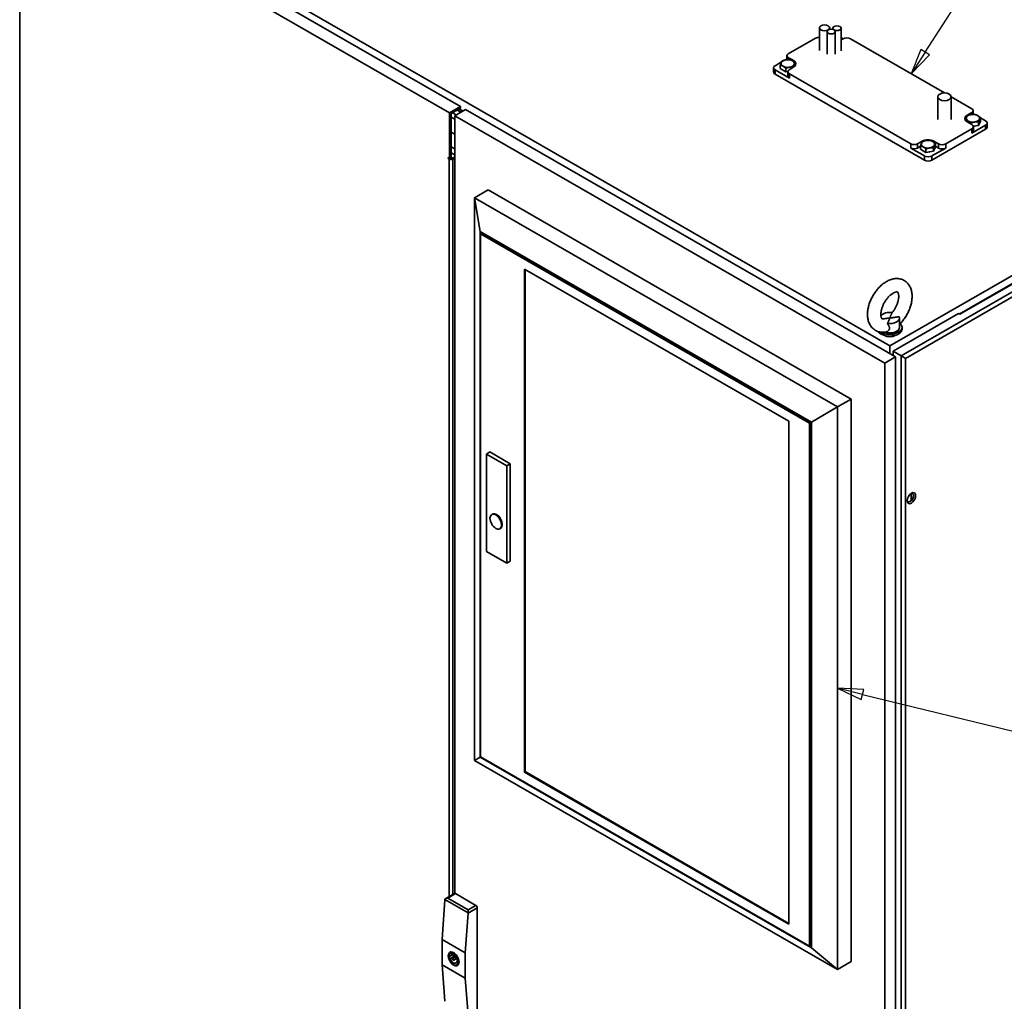
# Paper-space layout 'Sheet_1' of a CAD drawing. Units: millimetres. Extents: x 12 to 829, y 13 to 581.
# Drawn here: x 644 to 740, y 399 to 494 of the extents above; entities that cross this region are included whole.
import ezdxf

# ---------------------------------------------------------------- set-up
doc = ezdxf.new("R2010")
doc.units = ezdxf.units.MM
for name, color, linetype, lineweight in [('Symbols(OMA)', 7, 'Continuous', 25), ('Visible Edges(OMA)', 7, 'Continuous', 35), ('Visible Tangent Edges(OMA)', 7, 'Continuous', 35)]:
    doc.layers.add(name, color=color, linetype=linetype, lineweight=lineweight)
doc.styles.add('Current-BSI', font='ARIAL.TTF')

# ---------------------------------------------------------------- blocks, each defined once
blk = doc.blocks.new('Balloon3')
at = {"layer": 'Symbols(OMA)', "color": 7, "linetype": 'Continuous', "lineweight": 25}
for p, q in [((726.266, 428.644), (723.837, 429.238)), ((726.385, 429.13), (723.837, 429.238)), ((723.837, 429.238), (726.147, 428.158)), ((726.147, 428.158), (726.385, 429.13)), ((726.266, 428.644), (797.204, 411.278))]:
    blk.add_line(p, q, dxfattribs=at)
at = {"layer": 'Symbols(OMA)', "color": 7, "linetype": 'Continuous', "lineweight": 25, "flags": 128}
blk.add_lwpolyline([(726.385, 429.13), (723.837, 429.238), (726.147, 428.158), (726.385, 429.13)], dxfattribs=at)
at = {"layer": 'Symbols(OMA)'}
blk.add_circle((802.285, 410.034), 5.25, dxfattribs=at)
at = {"layer": 'Symbols(OMA)', "color": 7}
blk.add_solid([(726.385, 429.13), (723.837, 429.238), (726.147, 428.158), (726.385, 429.13)], dxfattribs=at)
at = {"layer": 'Symbols(OMA)', "insert": (802.285, 410.063), "char_height": 3.5, "attachment_point": 5, "style": 'Current-BSI'}
blk.add_mtext('3', dxfattribs=at)
blk = doc.blocks.new('Balloon5')
at = {"layer": 'Symbols(OMA)', "color": 7, "linetype": 'Continuous', "lineweight": 25}
for p, q in [((732.36, 491.171), (751.645, 521.084)), ((731.94, 491.442), (731.005, 489.07)), ((732.36, 491.171), (731.005, 489.07)), ((731.005, 489.07), (732.78, 490.9)), ((732.78, 490.9), (731.94, 491.442))]:
    blk.add_line(p, q, dxfattribs=at)
at = {"layer": 'Symbols(OMA)', "color": 7, "linetype": 'Continuous', "lineweight": 25, "flags": 128}
blk.add_lwpolyline([(731.94, 491.442), (731.005, 489.07), (732.78, 490.9), (731.94, 491.442)], dxfattribs=at)
at = {"layer": 'Symbols(OMA)'}
for centre in [(754.481, 525.483), (764.981, 525.483), (775.481, 525.483), (785.981, 525.483)]:
    blk.add_circle(centre, 5.25, dxfattribs=at)
at = {"layer": 'Symbols(OMA)', "color": 7}
blk.add_solid([(731.94, 491.442), (731.005, 489.07), (732.78, 490.9), (731.94, 491.442)], dxfattribs=at)
at = {"layer": 'Symbols(OMA)', "char_height": 3.5, "attachment_point": 5, "style": 'Current-BSI'}
for s, insert in [('5', (754.481, 525.512)), ('7', (764.981, 525.483)), ('8', (775.481, 525.512)), ('9', (785.981, 525.512))]:
    blk.add_mtext(s, dxfattribs=dict(at, insert=insert))

psp = doc.layouts.new('Sheet_1')

# ---------------------------------------------------------------- linework, layer by layer
at = {"layer": 'Visible Edges(OMA)'}
for p, q in [((728.927, 462.574), (646.372, 510.114)), ((644.214, 509.381), (686.074, 485.275)), ((644.214, 347.711), (644.214, 509.381)), ((687.135, 485.886), (645.274, 509.992)), ((783.197, 493.827), (728.927, 462.574)), ((722.081, 493.543), (722.081, 491.336)), ((722.817, 493.177), (722.817, 490.969)), ((723.081, 493.543), (723.081, 493.393)), ((723.383, 493.502), (723.383, 493.386)), ((723.617, 493.177), (723.617, 490.969)), ((724.183, 493.502), (724.183, 491.295)), ((719.046, 491.011), (721.698, 492.538)), ((724.382, 492.475), (724.183, 492.59)), ((724.183, 492.369), (724.396, 492.483)), ((725.093, 492.474), (734.255, 487.199)), ((718.914, 490.44), (718.914, 490.826)), ((718.396, 490.227), (717.755, 489.858)), ((718.267, 489.571), (718.267, 489.908)), ((718.914, 490.526), (718.704, 490.405)), ((719.536, 490.381), (719.059, 490.635)), ((719.717, 489.848), (719.717, 490.132)), ((717.608, 489.654), (717.608, 489.246)), ((717.755, 489.451), (719.15, 488.647)), ((717.755, 489.042), (732.321, 480.654)), ((718.798, 489.266), (718.267, 489.571)), ((718.798, 489.266), (718.798, 489.602)), ((719.008, 489.298), (718.798, 489.266)), ((719.004, 488.851), (719.004, 489.259)), ((719.137, 489.455), (719.579, 489.73)), ((730.977, 482.245), (719.15, 489.056)), ((719.523, 489.695), (719.523, 489.714)), ((776.852, 489.374), (735.699, 465.676)), ((733.598, 486.824), (733.598, 484.617)), ((734.898, 486.828), (736.917, 485.666)), ((734.898, 486.824), (734.898, 484.617)), ((686.074, 485.275), (687.135, 485.886)), ((686.074, 485.275), (686.074, 480.827)), ((686.216, 485.193), (687.135, 485.722)), ((686.216, 480.909), (686.216, 485.193)), ((686.573, 484.988), (687.634, 485.598)), ((687.01, 485.65), (687.366, 485.445)), ((687.135, 485.722), (687.135, 485.886)), ((729.494, 461.493), (687.634, 485.598)), ((736.917, 485.299), (736.458, 485.034)), ((737.049, 485.11), (737.049, 485.482)), ((737.178, 485.106), (737.049, 485.181)), ((686.216, 484.852), (686.573, 484.646)), ((686.573, 484.988), (728.434, 460.882)), ((686.573, 409.261), (686.573, 484.988)), ((736.298, 484.514), (736.298, 484.574)), ((736.458, 484.383), (736.917, 484.118)), ((736.829, 484.169), (736.829, 484.268)), ((737.748, 484.461), (737.554, 484.043)), ((737.554, 484.043), (737.554, 484.38)), ((737.748, 484.461), (737.748, 484.798)), ((738.261, 484.483), (737.748, 484.778)), ((738.407, 484.279), (738.407, 483.871)), ((686.216, 483.394), (686.573, 483.188)), ((733.028, 480.654), (738.261, 483.667)), ((736.917, 483.711), (734.372, 482.245)), ((736.917, 483.302), (738.261, 484.076)), ((737.554, 484.043), (737.055, 483.966)), ((737.064, 483.506), (737.064, 483.915)), ((732.073, 482.51), (731.614, 482.245)), ((733.664, 482.245), (733.205, 482.51)), ((733.364, 481.936), (733.364, 482.273)), ((686.216, 481.963), (686.573, 481.757)), ((686.216, 481.381), (686.573, 481.176)), ((730.977, 481.836), (732.321, 481.063)), ((731.914, 482.009), (731.614, 481.836)), ((731.914, 481.712), (731.914, 482.049)), ((732.445, 481.407), (731.914, 481.712)), ((732.445, 481.407), (732.445, 481.744)), ((733.17, 481.519), (732.445, 481.407)), ((733.028, 481.063), (734.372, 481.836)), ((733.364, 481.936), (733.17, 481.519)), ((733.17, 481.519), (733.17, 481.855)), ((733.664, 481.836), (733.364, 482.009)), ((685.947, 480.819), (685.947, 480.901)), ((685.947, 480.901), (686.074, 480.827)), ((685.947, 480.819), (686.018, 480.86)), ((686.018, 480.778), (685.947, 480.819)), ((686.074, 480.827), (686.216, 480.909)), ((686.145, 480.868), (686.159, 480.86)), ((686.283, 480.852), (686.573, 480.958)), ((686.573, 480.822), (686.391, 480.755)), ((689.826, 477.76), (688.482, 476.986)), ((689.826, 477.76), (725.181, 457.4)), ((723.837, 456.626), (688.482, 476.986)), ((688.482, 476.986), (689.048, 473.721)), ((688.482, 476.986), (688.482, 422.21)), ((689.048, 473.721), (721.292, 455.153)), ((689.048, 422.543), (689.048, 473.721)), ((689.154, 473.538), (689.083, 473.497)), ((689.083, 422.564), (689.083, 473.497)), ((689.083, 473.497), (721.115, 455.051)), ((689.154, 473.538), (721.186, 455.092)), ((689.154, 473.538), (721.186, 455.092)), ((689.154, 473.538), (721.186, 455.092)), ((693.361, 421.081), (693.361, 470.052)), ((693.361, 470.052), (719.1, 455.231)), ((693.432, 470.012), (693.432, 421.122)), ((729.263, 462.053), (735.627, 465.718)), ((729.877, 465.288), (729.877, 464.388)), ((735.75, 465.647), (735.627, 465.718)), ((730.127, 464.388), (730.127, 464.217)), ((728.927, 461.819), (728.927, 462.574)), ((728.434, 460.882), (729.494, 461.493)), ((729.194, 461.665), (729.263, 461.705)), ((730.041, 461.605), (729.263, 462.053)), ((729.263, 461.626), (729.263, 462.053)), ((729.494, 299.823), (729.494, 461.493)), ((728.434, 460.882), (728.434, 299.212)), ((725.181, 457.4), (723.837, 456.626)), ((725.181, 457.4), (725.181, 402.624)), ((723.837, 456.626), (721.292, 455.153)), ((723.837, 401.851), (723.837, 456.626)), ((719.1, 455.231), (719.1, 406.259)), ((721.186, 455.092), (721.115, 455.051)), ((721.115, 455.051), (721.115, 404.118)), ((721.186, 455.092), (721.186, 404.159)), ((721.186, 455.092), (721.186, 404.159)), ((721.186, 455.092), (721.186, 404.159)), ((721.292, 455.153), (721.292, 403.975)), ((690.002, 452.243), (689.649, 452.039)), ((689.649, 442.556), (689.649, 452.039)), ((689.649, 452.039), (691.629, 450.899)), ((690.002, 452.243), (691.982, 451.103)), ((691.982, 451.103), (691.629, 450.899)), ((691.629, 450.899), (691.629, 441.416)), ((691.982, 451.103), (691.982, 441.619)), ((731.013, 447.521), (731.013, 448.206)), ((690.24, 446.194), (690.169, 446.154)), ((691.038, 444.808), (690.967, 444.767)), ((691.629, 441.416), (689.649, 442.556)), ((691.982, 441.619), (691.629, 441.416)), ((688.482, 422.21), (689.048, 422.543)), ((688.482, 422.21), (723.837, 401.851)), ((721.292, 403.975), (689.048, 422.543)), ((721.115, 404.118), (689.083, 422.564)), ((693.432, 421.122), (693.361, 421.081)), ((719.1, 406.259), (693.361, 421.081)), ((693.432, 421.122), (719.1, 406.341)), ((685.617, 408.65), (685.335, 404.768)), ((686.544, 409.252), (685.701, 408.766)), ((688.624, 408.102), (686.644, 409.242)), ((687.88, 407.674), (687.88, 407.362)), ((688.765, 407.857), (688.765, 397.965)), ((687.598, 403.465), (687.88, 407.347)), ((687.598, 403.465), (685.335, 404.768)), ((685.335, 404.768), (685.335, 402.316)), ((721.186, 404.159), (721.115, 404.118)), ((721.292, 403.975), (723.837, 401.851)), ((685.954, 403.308), (685.956, 403.307)), ((685.954, 403.298), (685.954, 403.308)), ((685.954, 403.063), (686.327, 403.278)), ((685.954, 403.063), (685.954, 403.079)), ((685.957, 403.062), (685.954, 403.063)), ((685.984, 403.25), (686.132, 403.166)), ((686.132, 402.92), (685.984, 403.005)), ((686.132, 403.166), (686.327, 403.278)), ((686.132, 402.92), (686.539, 403.155)), ((686.369, 402.978), (686.586, 403.103)), ((686.494, 402.762), (686.71, 402.887)), ((686.732, 402.82), (686.879, 402.735)), ((686.732, 402.575), (686.98, 402.718)), ((686.977, 402.719), (686.98, 402.718)), ((686.98, 402.718), (686.98, 402.702)), ((687.598, 401.013), (687.598, 403.465)), ((685.335, 402.316), (687.598, 401.013)), ((685.335, 402.316), (685.617, 398.758)), ((686.879, 402.49), (686.732, 402.575)), ((686.98, 402.473), (686.977, 402.474)), ((686.98, 402.489), (686.98, 402.473)), ((725.181, 402.624), (723.837, 401.851)), ((687.88, 397.455), (687.598, 401.013))]:
    psp.add_line(p, q, dxfattribs=at)
at = {"layer": 'Visible Edges(OMA)', "flags": 128}
for points in [[(718.267, 489.908), (718.271, 489.922), (718.276, 489.935), (718.28, 489.948), (718.285, 489.961), (718.289, 489.973), (718.293, 489.985), (718.297, 489.997), (718.301, 490.008), (718.305, 490.02), (718.309, 490.031), (718.313, 490.041), (718.317, 490.052), (718.321, 490.062), (718.325, 490.073), (718.329, 490.083), (718.333, 490.092), (718.337, 490.102), (718.341, 490.111), (718.345, 490.121), (718.349, 490.13), (718.352, 490.138), (718.356, 490.147), (718.36, 490.156), (718.364, 490.164)], [(718.532, 489.803), (718.522, 489.809), (718.511, 489.815), (718.501, 489.82), (718.49, 489.826), (718.479, 489.831), (718.469, 489.836), (718.458, 489.841), (718.447, 489.846), (718.437, 489.851), (718.426, 489.856), (718.415, 489.86), (718.405, 489.865), (718.394, 489.869), (718.383, 489.873), (718.372, 489.877), (718.361, 489.881), (718.349, 489.885), (718.338, 489.888), (718.326, 489.892), (718.315, 489.895), (718.303, 489.899), (718.291, 489.902), (718.279, 489.905), (718.267, 489.908)], [(718.364, 490.164), (718.368, 490.173), (718.372, 490.181), (718.376, 490.189), (718.38, 490.196), (718.384, 490.204), (718.387, 490.211), (718.391, 490.219), (718.395, 490.226), (718.399, 490.233), (718.403, 490.24), (718.407, 490.247), (718.411, 490.253), (718.415, 490.26), (718.419, 490.266), (718.423, 490.272), (718.427, 490.279), (718.431, 490.285), (718.435, 490.291), (718.439, 490.297), (718.444, 490.303), (718.448, 490.309), (718.452, 490.314), (718.457, 490.32), (718.461, 490.326)], [(718.461, 490.326), (718.478, 490.332), (718.494, 490.338), (718.511, 490.345), (718.527, 490.35), (718.542, 490.356), (718.558, 490.362), (718.574, 490.367), (718.589, 490.372), (718.604, 490.377), (718.619, 490.382), (718.634, 490.386), (718.649, 490.39), (718.664, 490.394), (718.679, 490.398), (718.693, 490.402), (718.708, 490.406), (718.722, 490.409), (718.737, 490.413), (718.751, 490.416), (718.766, 490.419), (718.78, 490.422), (718.795, 490.424), (718.809, 490.427), (718.824, 490.429)], [(718.824, 490.429), (718.838, 490.431), (718.853, 490.433), (718.867, 490.435), (718.882, 490.437), (718.896, 490.438), (718.911, 490.439), (718.925, 490.441), (718.94, 490.442), (718.954, 490.443), (718.969, 490.443), (718.984, 490.444), (718.998, 490.444), (719.013, 490.445), (719.028, 490.445), (719.043, 490.445), (719.059, 490.444), (719.074, 490.444), (719.089, 490.444), (719.105, 490.443), (719.121, 490.442), (719.137, 490.441), (719.153, 490.44), (719.17, 490.439), (719.186, 490.437)], [(719.186, 490.437), (719.198, 490.434), (719.21, 490.431), (719.222, 490.428), (719.234, 490.425), (719.246, 490.421), (719.257, 490.418), (719.269, 490.414), (719.28, 490.41), (719.291, 490.406), (719.302, 490.402), (719.313, 490.398), (719.324, 490.394), (719.335, 490.39), (719.345, 490.385), (719.356, 490.381), (719.367, 490.376), (719.377, 490.371), (719.388, 490.366), (719.399, 490.361), (719.409, 490.355), (719.42, 490.35), (719.43, 490.344), (719.441, 490.338), (719.452, 490.332)], [(719.452, 490.332), (719.462, 490.326), (719.473, 490.32), (719.483, 490.313), (719.494, 490.306), (719.505, 490.3), (719.515, 490.293), (719.526, 490.285), (719.536, 490.278), (719.547, 490.27), (719.558, 490.263), (719.569, 490.255), (719.579, 490.247), (719.59, 490.239), (719.601, 490.23), (719.612, 490.221), (719.623, 490.212), (719.635, 490.203), (719.646, 490.194), (719.657, 490.184), (719.669, 490.174), (719.681, 490.164), (719.693, 490.154), (719.705, 490.143), (719.717, 490.132)], [(719.62, 489.971), (719.616, 489.962), (719.612, 489.953), (719.608, 489.945), (719.604, 489.936), (719.6, 489.927), (719.597, 489.918), (719.593, 489.908), (719.589, 489.899), (719.585, 489.889), (719.581, 489.879), (719.577, 489.869), (719.573, 489.858), (719.569, 489.848), (719.565, 489.837), (719.561, 489.826), (719.557, 489.815), (719.553, 489.803), (719.549, 489.791), (719.544, 489.779), (719.54, 489.767), (719.536, 489.754), (719.532, 489.741), (719.527, 489.728), (719.523, 489.714)], [(719.717, 490.132), (719.712, 490.126), (719.708, 490.121), (719.704, 490.115), (719.699, 490.109), (719.695, 490.103), (719.691, 490.097), (719.687, 490.091), (719.683, 490.085), (719.679, 490.079), (719.675, 490.072), (719.671, 490.066), (719.667, 490.059), (719.663, 490.053), (719.659, 490.046), (719.655, 490.039), (719.651, 490.032), (719.647, 490.025), (719.643, 490.018), (719.639, 490.01), (719.635, 490.003), (719.631, 489.995), (719.628, 489.987), (719.624, 489.979), (719.62, 489.971)], [(718.798, 489.602), (718.786, 489.613), (718.773, 489.624), (718.762, 489.635), (718.75, 489.645), (718.738, 489.655), (718.727, 489.664), (718.715, 489.674), (718.704, 489.683), (718.693, 489.692), (718.682, 489.701), (718.671, 489.709), (718.66, 489.717), (718.649, 489.726), (718.639, 489.733), (718.628, 489.741), (718.617, 489.749), (718.607, 489.756), (718.596, 489.763), (718.585, 489.77), (718.575, 489.777), (718.564, 489.784), (718.554, 489.79), (718.543, 489.797), (718.532, 489.803)], [(719.16, 489.706), (719.146, 489.704), (719.131, 489.701), (719.117, 489.698), (719.102, 489.696), (719.088, 489.693), (719.073, 489.69), (719.059, 489.686), (719.044, 489.683), (719.03, 489.679), (719.015, 489.675), (719, 489.671), (718.986, 489.667), (718.971, 489.663), (718.956, 489.658), (718.941, 489.654), (718.925, 489.649), (718.91, 489.644), (718.895, 489.639), (718.879, 489.633), (718.863, 489.627), (718.847, 489.621), (718.831, 489.615), (718.814, 489.609), (718.798, 489.602)], [(719.523, 489.714), (719.506, 489.716), (719.49, 489.717), (719.473, 489.718), (719.457, 489.719), (719.441, 489.72), (719.426, 489.72), (719.41, 489.721), (719.395, 489.721), (719.38, 489.721), (719.365, 489.722), (719.35, 489.721), (719.335, 489.721), (719.32, 489.721), (719.305, 489.72), (719.291, 489.719), (719.276, 489.719), (719.262, 489.718), (719.247, 489.716), (719.233, 489.715), (719.218, 489.713), (719.204, 489.712), (719.189, 489.71), (719.175, 489.708), (719.16, 489.706)], [(736.492, 484.991), (736.509, 484.998), (736.526, 485.004), (736.542, 485.01), (736.558, 485.016), (736.574, 485.022), (736.589, 485.027), (736.605, 485.033), (736.62, 485.038), (736.635, 485.043), (736.651, 485.047), (736.665, 485.052), (736.68, 485.056), (736.695, 485.06), (736.71, 485.064), (736.724, 485.068), (736.739, 485.072), (736.754, 485.075), (736.768, 485.078), (736.783, 485.081), (736.797, 485.084), (736.811, 485.087), (736.826, 485.09), (736.84, 485.092), (736.855, 485.095)], [(736.855, 485.095), (736.87, 485.097), (736.884, 485.099), (736.898, 485.101), (736.913, 485.102), (736.927, 485.104), (736.942, 485.105), (736.956, 485.106), (736.971, 485.107), (736.985, 485.108), (737, 485.109), (737.015, 485.11), (737.03, 485.11), (737.044, 485.11), (737.059, 485.11), (737.075, 485.11), (737.09, 485.11), (737.105, 485.11), (737.121, 485.109), (737.136, 485.109), (737.152, 485.108), (737.168, 485.107), (737.184, 485.106), (737.201, 485.105), (737.217, 485.103)], [(737.217, 485.103), (737.23, 485.1), (737.242, 485.097), (737.254, 485.094), (737.265, 485.09), (737.277, 485.087), (737.288, 485.083), (737.3, 485.08), (737.311, 485.076), (737.322, 485.072), (737.333, 485.068), (737.344, 485.064), (737.355, 485.06), (737.366, 485.055), (737.377, 485.051), (737.387, 485.046), (737.398, 485.041), (737.409, 485.037), (737.419, 485.032), (737.43, 485.026), (737.44, 485.021), (737.451, 485.015), (737.462, 485.01), (737.472, 485.004), (737.483, 484.998)], [(736.298, 484.574), (736.303, 484.587), (736.307, 484.601), (736.311, 484.614), (736.316, 484.626), (736.32, 484.639), (736.324, 484.651), (736.328, 484.663), (736.332, 484.674), (736.337, 484.685), (736.341, 484.696), (736.345, 484.707), (736.349, 484.718), (736.353, 484.728), (736.356, 484.738), (736.36, 484.748), (736.364, 484.758), (736.368, 484.768), (736.372, 484.777), (736.376, 484.786), (736.38, 484.795), (736.384, 484.804), (736.388, 484.813), (736.391, 484.822), (736.395, 484.83)], [(736.564, 484.468), (736.553, 484.474), (736.542, 484.48), (736.532, 484.486), (736.521, 484.492), (736.511, 484.497), (736.5, 484.502), (736.489, 484.507), (736.479, 484.512), (736.468, 484.517), (736.457, 484.522), (736.447, 484.526), (736.436, 484.53), (736.425, 484.535), (736.414, 484.539), (736.403, 484.543), (736.392, 484.547), (736.38, 484.55), (736.369, 484.554), (736.358, 484.558), (736.346, 484.561), (736.334, 484.564), (736.322, 484.568), (736.31, 484.571), (736.298, 484.574)], [(736.395, 484.83), (736.399, 484.838), (736.403, 484.846), (736.407, 484.854), (736.411, 484.862), (736.415, 484.87), (736.419, 484.877), (736.423, 484.884), (736.426, 484.892), (736.43, 484.899), (736.434, 484.905), (736.438, 484.912), (736.442, 484.919), (736.446, 484.925), (736.45, 484.932), (736.454, 484.938), (736.458, 484.944), (736.462, 484.951), (736.467, 484.957), (736.471, 484.963), (736.475, 484.968), (736.479, 484.974), (736.484, 484.98), (736.488, 484.986), (736.492, 484.991)], [(736.829, 484.268), (736.817, 484.279), (736.805, 484.29), (736.793, 484.3), (736.781, 484.311), (736.769, 484.321), (736.758, 484.33), (736.747, 484.34), (736.735, 484.349), (736.724, 484.358), (736.713, 484.366), (736.702, 484.375), (736.691, 484.383), (736.681, 484.391), (736.67, 484.399), (736.659, 484.407), (736.648, 484.414), (736.638, 484.422), (736.627, 484.429), (736.617, 484.436), (736.606, 484.443), (736.595, 484.449), (736.585, 484.456), (736.574, 484.462), (736.564, 484.468)], [(737.191, 484.372), (737.177, 484.369), (737.162, 484.367), (737.148, 484.364), (737.133, 484.361), (737.119, 484.358), (737.105, 484.355), (737.09, 484.352), (737.076, 484.348), (737.061, 484.345), (737.046, 484.341), (737.032, 484.337), (737.017, 484.333), (737.002, 484.329), (736.987, 484.324), (736.972, 484.319), (736.957, 484.315), (736.941, 484.31), (736.926, 484.304), (736.91, 484.299), (736.894, 484.293), (736.878, 484.287), (736.862, 484.281), (736.846, 484.275), (736.829, 484.268)], [(737.554, 484.38), (737.537, 484.381), (737.521, 484.383), (737.505, 484.384), (737.489, 484.385), (737.473, 484.386), (737.457, 484.386), (737.442, 484.387), (737.426, 484.387), (737.411, 484.387), (737.396, 484.387), (737.381, 484.387), (737.366, 484.387), (737.351, 484.386), (737.337, 484.386), (737.322, 484.385), (737.307, 484.384), (737.293, 484.383), (737.278, 484.382), (737.264, 484.381), (737.249, 484.379), (737.235, 484.378), (737.22, 484.376), (737.206, 484.374), (737.191, 484.372)], [(737.483, 484.998), (737.493, 484.992), (737.504, 484.985), (737.515, 484.979), (737.525, 484.972), (737.536, 484.965), (737.546, 484.958), (737.557, 484.951), (737.568, 484.944), (737.578, 484.936), (737.589, 484.929), (737.6, 484.921), (737.611, 484.913), (737.622, 484.904), (737.632, 484.896), (737.644, 484.887), (737.655, 484.878), (737.666, 484.869), (737.677, 484.86), (737.689, 484.85), (737.7, 484.84), (737.712, 484.83), (737.724, 484.819), (737.736, 484.809), (737.748, 484.798)], [(737.651, 484.636), (737.647, 484.628), (737.643, 484.619), (737.639, 484.61), (737.636, 484.602), (737.632, 484.593), (737.628, 484.583), (737.624, 484.574), (737.62, 484.564), (737.616, 484.555), (737.612, 484.545), (737.608, 484.534), (737.604, 484.524), (737.6, 484.513), (737.596, 484.503), (737.592, 484.492), (737.588, 484.48), (737.584, 484.469), (737.58, 484.457), (737.576, 484.445), (737.571, 484.433), (737.567, 484.42), (737.563, 484.407), (737.558, 484.394), (737.554, 484.38)], [(737.748, 484.798), (737.744, 484.792), (737.739, 484.786), (737.735, 484.781), (737.731, 484.775), (737.726, 484.769), (737.722, 484.763), (737.718, 484.757), (737.714, 484.751), (737.71, 484.744), (737.706, 484.738), (737.702, 484.732), (737.698, 484.725), (737.694, 484.719), (737.69, 484.712), (737.686, 484.705), (737.682, 484.698), (737.678, 484.691), (737.674, 484.683), (737.67, 484.676), (737.667, 484.668), (737.663, 484.661), (737.659, 484.653), (737.655, 484.645), (737.651, 484.636)], [(731.914, 482.049), (731.919, 482.063), (731.923, 482.076), (731.927, 482.089), (731.932, 482.102), (731.936, 482.114), (731.94, 482.126), (731.944, 482.138), (731.948, 482.149), (731.952, 482.161), (731.957, 482.172), (731.961, 482.183), (731.965, 482.193), (731.968, 482.204), (731.972, 482.214), (731.976, 482.224), (731.98, 482.233), (731.984, 482.243), (731.988, 482.252), (731.992, 482.262), (731.996, 482.271), (732, 482.28), (732.004, 482.288), (732.007, 482.297), (732.011, 482.305)], [(732.011, 482.305), (732.015, 482.314), (732.019, 482.322), (732.023, 482.33), (732.027, 482.337), (732.031, 482.345), (732.035, 482.353), (732.038, 482.36), (732.042, 482.367), (732.046, 482.374), (732.05, 482.381), (732.054, 482.388), (732.058, 482.394), (732.062, 482.401), (732.066, 482.407), (732.07, 482.414), (732.074, 482.42), (732.078, 482.426), (732.082, 482.432), (732.087, 482.438), (732.091, 482.444), (732.095, 482.45), (732.1, 482.455), (732.104, 482.461), (732.108, 482.467)], [(732.108, 482.467), (732.125, 482.473), (732.142, 482.48), (732.158, 482.486), (732.174, 482.492), (732.19, 482.497), (732.205, 482.503), (732.221, 482.508), (732.236, 482.513), (732.251, 482.518), (732.266, 482.523), (732.281, 482.527), (732.296, 482.531), (732.311, 482.536), (732.326, 482.54), (732.34, 482.543), (732.355, 482.547), (732.37, 482.55), (732.384, 482.554), (732.398, 482.557), (732.413, 482.56), (732.427, 482.563), (732.442, 482.565), (732.456, 482.568), (732.471, 482.57)], [(732.471, 482.57), (732.485, 482.572), (732.5, 482.574), (732.514, 482.576), (732.529, 482.578), (732.543, 482.579), (732.558, 482.581), (732.572, 482.582), (732.587, 482.583), (732.601, 482.584), (732.616, 482.584), (732.631, 482.585), (732.646, 482.585), (732.66, 482.586), (732.675, 482.586), (732.69, 482.586), (732.706, 482.586), (732.721, 482.585), (732.737, 482.585), (732.752, 482.584), (732.768, 482.583), (732.784, 482.582), (732.8, 482.581), (732.817, 482.58), (732.833, 482.579)], [(732.833, 482.579), (732.846, 482.576), (732.858, 482.572), (732.87, 482.569), (732.881, 482.566), (732.893, 482.562), (732.904, 482.559), (732.916, 482.555), (732.927, 482.551), (732.938, 482.548), (732.949, 482.544), (732.96, 482.539), (732.971, 482.535), (732.982, 482.531), (732.993, 482.526), (733.003, 482.522), (733.014, 482.517), (733.025, 482.512), (733.035, 482.507), (733.046, 482.502), (733.056, 482.496), (733.067, 482.491), (733.078, 482.485), (733.088, 482.479), (733.099, 482.473)], [(733.099, 482.473), (733.109, 482.467), (733.12, 482.461), (733.131, 482.454), (733.141, 482.447), (733.152, 482.441), (733.162, 482.434), (733.173, 482.426), (733.184, 482.419), (733.194, 482.412), (733.205, 482.404), (733.216, 482.396), (733.227, 482.388), (733.237, 482.38), (733.248, 482.371), (733.259, 482.362), (733.271, 482.353), (733.282, 482.344), (733.293, 482.335), (733.305, 482.325), (733.316, 482.315), (733.328, 482.305), (733.34, 482.295), (733.352, 482.284), (733.364, 482.273)], [(733.364, 482.273), (733.36, 482.267), (733.355, 482.262), (733.351, 482.256), (733.347, 482.25), (733.342, 482.244), (733.338, 482.238), (733.334, 482.232), (733.33, 482.226), (733.326, 482.22), (733.322, 482.214), (733.318, 482.207), (733.314, 482.201), (733.31, 482.194), (733.306, 482.187), (733.302, 482.18), (733.298, 482.173), (733.294, 482.166), (733.29, 482.159), (733.286, 482.151), (733.283, 482.144), (733.279, 482.136), (733.275, 482.128), (733.271, 482.12), (733.267, 482.112)], [(732.18, 481.944), (732.169, 481.95), (732.158, 481.956), (732.148, 481.961), (732.137, 481.967), (732.127, 481.972), (732.116, 481.978), (732.105, 481.983), (732.095, 481.988), (732.084, 481.992), (732.073, 481.997), (732.063, 482.001), (732.052, 482.006), (732.041, 482.01), (732.03, 482.014), (732.019, 482.018), (732.008, 482.022), (731.996, 482.026), (731.985, 482.029), (731.974, 482.033), (731.962, 482.036), (731.95, 482.04), (731.938, 482.043), (731.926, 482.046), (731.914, 482.049)], [(732.445, 481.744), (732.433, 481.755), (732.421, 481.765), (732.409, 481.776), (732.397, 481.786), (732.385, 481.796), (732.374, 481.806), (732.363, 481.815), (732.351, 481.824), (732.34, 481.833), (732.329, 481.842), (732.318, 481.85), (732.307, 481.859), (732.297, 481.867), (732.286, 481.875), (732.275, 481.882), (732.264, 481.89), (732.254, 481.897), (732.243, 481.904), (732.233, 481.911), (732.222, 481.918), (732.211, 481.925), (732.201, 481.931), (732.19, 481.938), (732.18, 481.944)], [(732.807, 481.847), (732.793, 481.845), (732.778, 481.842), (732.764, 481.84), (732.749, 481.837), (732.735, 481.834), (732.72, 481.831), (732.706, 481.827), (732.691, 481.824), (732.677, 481.82), (732.662, 481.816), (732.648, 481.813), (732.633, 481.808), (732.618, 481.804), (732.603, 481.8), (732.588, 481.795), (732.573, 481.79), (732.557, 481.785), (732.542, 481.78), (732.526, 481.774), (732.51, 481.768), (732.494, 481.763), (732.478, 481.756), (732.462, 481.75), (732.445, 481.744)], [(733.17, 481.855), (733.153, 481.857), (733.137, 481.858), (733.121, 481.859), (733.104, 481.86), (733.089, 481.861), (733.073, 481.862), (733.057, 481.862), (733.042, 481.862), (733.027, 481.863), (733.012, 481.863), (732.997, 481.863), (732.982, 481.862), (732.967, 481.862), (732.953, 481.861), (732.938, 481.861), (732.923, 481.86), (732.909, 481.859), (732.894, 481.857), (732.88, 481.856), (732.865, 481.855), (732.851, 481.853), (732.836, 481.851), (732.822, 481.849), (732.807, 481.847)], [(733.267, 482.112), (733.263, 482.103), (733.259, 482.095), (733.255, 482.086), (733.251, 482.077), (733.248, 482.068), (733.244, 482.059), (733.24, 482.049), (733.236, 482.04), (733.232, 482.03), (733.228, 482.02), (733.224, 482.01), (733.22, 481.999), (733.216, 481.989), (733.212, 481.978), (733.208, 481.967), (733.204, 481.956), (733.2, 481.944), (733.196, 481.932), (733.192, 481.92), (733.187, 481.908), (733.183, 481.895), (733.179, 481.882), (733.174, 481.869), (733.17, 481.855)], [(728.54, 463.926), (728.441, 463.912), (728.341, 463.903), (728.24, 463.9), (728.139, 463.904), (728.038, 463.915), (727.937, 463.932), (727.838, 463.957), (727.739, 463.989), (727.644, 464.029), (727.551, 464.076), (727.462, 464.129), (727.378, 464.189), (727.298, 464.255), (727.224, 464.327), (727.156, 464.403), (727.093, 464.483), (727.036, 464.567), (726.985, 464.654), (726.94, 464.744), (726.9, 464.836), (726.865, 464.929), (726.836, 465.025), (726.812, 465.121), (726.792, 465.219), (726.777, 465.318), (726.766, 465.418), (726.759, 465.519), (726.756, 465.62), (726.758, 465.722), (726.763, 465.825), (726.771, 465.927), (726.784, 466.031), (726.799, 466.134), (726.818, 466.238), (726.841, 466.342), (726.866, 466.446), (726.895, 466.549), (726.927, 466.653), (726.962, 466.756), (727, 466.858), (727.04, 466.96), (727.084, 467.061), (727.13, 467.161), (727.179, 467.26), (727.231, 467.358), (727.284, 467.455), (727.341, 467.55), (727.4, 467.644), (727.461, 467.736), (727.524, 467.827), (727.589, 467.915), (727.657, 468.002), (727.726, 468.086), (727.798, 468.168), (727.871, 468.248), (727.946, 468.325), (728.023, 468.399), (728.101, 468.471), (728.181, 468.54), (728.263, 468.605), (728.346, 468.668), (728.431, 468.727), (728.517, 468.783), (728.604, 468.836), (728.693, 468.885), (728.784, 468.93), (728.875, 468.971), (728.968, 469.008), (729.063, 469.04), (729.159, 469.068), (729.255, 469.091), (729.354, 469.108), (729.453, 469.12), (729.553, 469.127), (729.654, 469.127), (729.756, 469.12), (729.857, 469.107), (729.957, 469.086), (730.056, 469.059), (730.153, 469.024), (730.248, 468.981), (730.339, 468.931), (730.426, 468.875), (730.509, 468.813), (730.586, 468.745), (730.658, 468.671), (730.724, 468.593), (730.784, 468.511), (730.839, 468.426), (730.888, 468.338), (730.931, 468.247), (730.968, 468.155), (731.001, 468.06), (731.028, 467.964), (731.05, 467.867), (731.068, 467.769), (731.082, 467.67), (731.091, 467.569), (731.096, 467.468), (731.097, 467.367), (731.094, 467.265), (731.088, 467.162), (731.078, 467.059), (731.064, 466.955), (731.047, 466.852), (731.027, 466.748), (731.003, 466.644), (730.976, 466.54), (730.946, 466.437), (730.913, 466.334), (730.877, 466.231), (730.838, 466.129), (730.796, 466.027), (730.751, 465.926), (730.704, 465.827), (730.654, 465.728), (730.602, 465.63), (730.547, 465.534), (730.489, 465.439), (730.43, 465.346), (730.368, 465.255), (730.304, 465.165), (730.237, 465.077), (730.169, 464.992), (730.099, 464.908), (730.027, 464.827), (729.953, 464.749), (729.877, 464.673)], [(728.311, 465.206), (728.286, 465.202), (728.265, 465.201), (728.246, 465.2), (728.23, 465.201), (728.216, 465.202), (728.206, 465.204), (728.19, 465.208), (728.178, 465.211), (728.168, 465.217), (728.158, 465.227), (728.153, 465.234), (728.147, 465.243), (728.139, 465.255), (728.13, 465.269), (728.121, 465.287), (728.112, 465.307), (728.102, 465.331), (728.093, 465.359), (728.084, 465.389), (728.076, 465.423), (728.07, 465.461), (728.064, 465.502), (728.06, 465.546), (728.057, 465.592), (728.057, 465.642), (728.058, 465.694), (728.061, 465.749), (728.066, 465.805), (728.073, 465.864), (728.082, 465.925), (728.094, 465.987), (728.108, 466.05), (728.124, 466.115), (728.142, 466.18), (728.162, 466.247), (728.185, 466.314), (728.209, 466.381), (728.236, 466.449), (728.265, 466.517), (728.295, 466.584), (728.328, 466.651), (728.362, 466.718), (728.398, 466.784), (728.436, 466.849), (728.475, 466.913), (728.516, 466.976), (728.558, 467.038), (728.601, 467.098), (728.646, 467.156), (728.691, 467.213), (728.737, 467.268), (728.784, 467.32), (728.831, 467.371), (728.879, 467.419), (728.927, 467.465), (728.975, 467.508), (729.023, 467.548), (729.07, 467.586), (729.117, 467.621), (729.164, 467.654), (729.209, 467.683), (729.253, 467.71), (729.296, 467.733), (729.338, 467.754), (729.377, 467.772), (729.415, 467.787), (729.451, 467.799), (729.484, 467.809), (729.514, 467.817), (729.542, 467.822), (729.567, 467.825), (729.588, 467.827), (729.607, 467.828), (729.623, 467.827), (729.637, 467.826), (729.648, 467.824), (729.663, 467.819), (729.677, 467.815), (729.689, 467.81), (729.701, 467.8), (729.707, 467.793), (729.714, 467.784), (729.721, 467.772), (729.728, 467.758), (729.735, 467.741), (729.743, 467.721), (729.751, 467.698), (729.76, 467.671), (729.769, 467.64), (729.777, 467.606), (729.784, 467.568), (729.789, 467.528), (729.794, 467.484), (729.796, 467.437), (729.797, 467.388), (729.796, 467.336), (729.793, 467.281), (729.788, 467.225), (729.781, 467.166), (729.772, 467.106), (729.76, 467.044), (729.747, 466.98), (729.731, 466.916), (729.713, 466.85), (729.692, 466.784), (729.67, 466.717), (729.645, 466.649), (729.619, 466.582), (729.59, 466.514), (729.56, 466.446), (729.527, 466.379), (729.493, 466.313), (729.457, 466.247), (729.419, 466.181), (729.38, 466.117), (729.339, 466.054), (729.297, 465.993), (729.254, 465.932), (729.21, 465.874), (729.165, 465.817)], [(728.927, 465.288), (728.903, 465.285), (728.878, 465.282), (728.853, 465.279), (728.829, 465.276), (728.804, 465.273), (728.778, 465.27), (728.753, 465.267), (728.727, 465.264), (728.702, 465.26), (728.676, 465.257), (728.65, 465.254), (728.624, 465.251), (728.598, 465.247), (728.572, 465.244), (728.546, 465.24), (728.52, 465.237), (728.493, 465.233), (728.467, 465.229), (728.441, 465.226), (728.415, 465.222), (728.389, 465.218), (728.363, 465.214), (728.337, 465.21), (728.311, 465.206)], [(728.685, 464.759), (728.698, 464.779), (728.712, 464.8), (728.725, 464.822), (728.737, 464.843), (728.749, 464.865), (728.761, 464.887), (728.773, 464.909), (728.784, 464.932), (728.795, 464.954), (728.805, 464.977), (728.816, 464.999), (728.825, 465.022), (728.835, 465.045), (728.844, 465.067), (728.854, 465.09), (728.862, 465.113), (728.871, 465.135), (728.88, 465.158), (728.888, 465.18), (728.896, 465.202), (728.904, 465.224), (728.912, 465.245), (728.919, 465.267), (728.927, 465.288)], [(729.169, 465.817), (729.155, 465.796), (729.142, 465.775), (729.129, 465.753), (729.117, 465.732), (729.104, 465.71), (729.092, 465.688), (729.081, 465.666), (729.07, 465.643), (729.059, 465.621), (729.048, 465.598), (729.038, 465.576), (729.028, 465.553), (729.019, 465.53), (729.009, 465.508), (729, 465.485), (728.991, 465.462), (728.983, 465.44), (728.974, 465.418), (728.966, 465.395), (728.958, 465.373), (728.95, 465.352), (728.942, 465.33), (728.934, 465.309), (728.927, 465.288)], [(728.927, 465.288), (728.963, 465.292), (729, 465.296), (729.038, 465.301), (729.076, 465.305), (729.114, 465.31), (729.153, 465.315), (729.192, 465.32), (729.231, 465.325), (729.27, 465.33), (729.309, 465.335), (729.348, 465.34), (729.388, 465.346), (729.427, 465.352), (729.467, 465.358), (729.506, 465.364), (729.545, 465.37), (729.584, 465.376), (729.622, 465.383), (729.66, 465.39), (729.698, 465.397), (729.736, 465.404), (729.773, 465.411), (729.809, 465.419), (729.845, 465.427)], [(728.54, 463.926), (728.582, 463.935), (728.624, 463.949), (728.664, 463.966), (728.703, 463.987), (728.739, 464.011), (728.773, 464.039), (728.804, 464.07), (728.831, 464.104), (728.854, 464.14), (728.873, 464.179), (728.886, 464.219), (728.894, 464.26), (728.897, 464.302), (728.894, 464.344), (728.887, 464.386), (728.876, 464.428), (728.862, 464.469), (728.844, 464.51), (728.823, 464.551), (728.8, 464.593), (728.774, 464.634), (728.746, 464.676), (728.716, 464.717), (728.685, 464.759)], [(685.954, 403.079), (685.952, 403.086), (685.95, 403.094), (685.949, 403.102), (685.947, 403.11), (685.946, 403.118), (685.945, 403.127), (685.944, 403.135), (685.944, 403.144), (685.943, 403.153), (685.943, 403.161), (685.943, 403.17), (685.943, 403.178), (685.943, 403.187), (685.943, 403.196), (685.943, 403.205), (685.944, 403.214), (685.944, 403.223), (685.945, 403.233), (685.946, 403.242), (685.947, 403.252), (685.948, 403.261), (685.95, 403.271), (685.952, 403.281), (685.954, 403.29)], [(685.954, 403.299), (685.966, 403.344), (685.98, 403.386)], [(685.954, 403.299), (685.954, 403.297), (685.954, 403.295), (685.954, 403.292), (685.954, 403.29), (685.954, 403.288), (685.954, 403.286), (685.955, 403.284), (685.956, 403.281), (685.956, 403.279), (685.957, 403.277), (685.959, 403.275), (685.96, 403.273), (685.961, 403.271), (685.962, 403.269), (685.964, 403.267), (685.966, 403.265), (685.968, 403.263), (685.97, 403.261), (685.972, 403.259), (685.974, 403.257), (685.977, 403.255), (685.979, 403.254), (685.982, 403.252), (685.984, 403.25)], [(685.984, 403.005), (685.981, 403.007), (685.978, 403.009), (685.976, 403.011), (685.973, 403.013), (685.97, 403.015), (685.968, 403.017), (685.966, 403.019), (685.964, 403.022), (685.962, 403.024), (685.96, 403.026), (685.959, 403.029), (685.958, 403.031), (685.957, 403.034), (685.956, 403.036), (685.955, 403.039), (685.954, 403.041), (685.954, 403.044), (685.954, 403.046), (685.954, 403.049), (685.954, 403.051), (685.954, 403.054), (685.955, 403.056), (685.956, 403.059), (685.957, 403.062)], [(686.651, 402.221), (686.621, 402.226), (686.591, 402.234), (686.562, 402.243), (686.532, 402.254), (686.473, 402.281), (686.416, 402.315), (686.36, 402.355), (686.306, 402.401), (686.255, 402.452), (686.205, 402.507), (686.159, 402.566), (686.117, 402.629), (686.078, 402.694), (686.044, 402.762), (686.014, 402.831), (685.989, 402.901), (685.969, 402.972), (685.954, 403.042)], [(686.879, 402.735), (686.882, 402.734), (686.885, 402.732), (686.889, 402.73), (686.892, 402.729), (686.896, 402.727), (686.9, 402.726), (686.904, 402.725), (686.908, 402.723), (686.912, 402.722), (686.916, 402.722), (686.92, 402.721), (686.924, 402.72), (686.928, 402.719), (686.933, 402.719), (686.937, 402.718), (686.942, 402.718), (686.946, 402.718), (686.95, 402.718), (686.955, 402.718), (686.959, 402.718), (686.963, 402.718), (686.968, 402.718), (686.972, 402.719), (686.977, 402.719)], [(686.98, 402.702), (686.977, 402.692), (686.976, 402.682), (686.974, 402.673), (686.973, 402.663), (686.971, 402.653), (686.971, 402.643), (686.97, 402.634), (686.969, 402.624), (686.969, 402.615), (686.968, 402.606), (686.968, 402.597), (686.968, 402.589), (686.968, 402.58), (686.968, 402.572), (686.969, 402.563), (686.969, 402.554), (686.97, 402.545), (686.971, 402.537), (686.971, 402.528), (686.973, 402.52), (686.974, 402.512), (686.976, 402.504), (686.977, 402.496), (686.98, 402.489)], [(686.977, 402.474), (686.972, 402.474), (686.968, 402.473), (686.963, 402.473), (686.959, 402.473), (686.955, 402.472), (686.95, 402.472), (686.946, 402.472), (686.942, 402.473), (686.937, 402.473), (686.933, 402.473), (686.928, 402.474), (686.924, 402.475), (686.92, 402.475), (686.916, 402.476), (686.912, 402.477), (686.908, 402.478), (686.904, 402.479), (686.9, 402.481), (686.896, 402.482), (686.892, 402.483), (686.889, 402.485), (686.885, 402.487), (686.882, 402.488), (686.879, 402.49)]]:
    psp.add_lwpolyline(points, dxfattribs=at)
at = {"layer": 'Visible Edges(OMA)'}
for centre, major_axis, ratio in [((722.581, 493.543), (0.5, 0), 0.575862), ((723.783, 493.502), (0.4, 0), 0.575862), ((723.217, 493.177), (0.4, 0), 0.575862), ((734.248, 486.824), (0.65, 0), 0.575862), ((731.03, 447.747), (0.294, 0.511), 0.578093), ((690.568, 445.46), (-0.399, 0.693), 0.578093), ((686.432, 402.87), (0.062, -0.108), 0.578093)]:
    psp.add_ellipse(centre, major_axis=major_axis, ratio=ratio, dxfattribs=at)
for centre, major_axis, ratio, start_param, end_param in [((722.016, 492.355), (0.45, 0), 0.575862, 1.427955, 2.356194), ((724.737, 492.27), (0.503, 0), 0.575862, 0.785398, 2.315758), ((719.367, 490.826), (-0.453, 0), 0.575862, 5.497787, 7.106691), ((718.992, 490.067), (-0.65, 0), 0.575862, 6.021386, 7.068583), ((718.992, 490.067), (-0.65, 0), 0.575862, 4.974188, 6.021386), ((718.992, 490.067), (-0.65, 0), 0.575862, 3.926991, 4.974188), ((718.992, 490.067), (0.65, 0), 0.575862, 4.974188, 6.021386), ((718.992, 490.067), (0.65, 0), 0.575862, 6.021386, 7.068583), ((718.992, 490.043), (0.8, 0), 0.575862, 5.535895, 7.106691), ((718.108, 489.654), (-0.5, 0), 0.575862, 5.497787, 7.068583), ((718.108, 489.246), (-0.5, 0), 0.575862, 0, 0.785398), ((718.992, 490.067), (0.65, 0), 0.575862, 3.926991, 4.974188), ((719.504, 489.259), (-0.5, 0), 0.575862, 5.535895, 7.068583), ((719.504, 488.851), (-0.5, 0), 0.575862, 0, 0.785398), ((737.023, 484.733), (-0.65, 0), 0.575862, 4.974188, 6.021386), ((737.023, 484.733), (-0.65, 0), 0.575862, 3.926991, 4.974188), ((736.599, 485.482), (0.45, 0), 0.575862, 5.497787, 7.068583), ((737.023, 484.709), (-0.8, 0), 0.575862, 5.497787, 7.068583), ((737.023, 484.733), (-0.65, 0), 0.575862, 6.021386, 7.068583), ((737.023, 484.733), (0.65, 0), 0.575862, 3.926991, 4.974188), ((736.564, 483.915), (0.5, 0), 0.575862, 5.497787, 7.068583), ((737.023, 484.733), (0.65, 0), 0.575862, 4.974188, 6.021386), ((737.023, 484.733), (0.65, 0), 0.575862, 6.021386, 7.068583), ((737.907, 484.279), (0.5, 0), 0.575862, 5.497787, 7.068583), ((736.564, 483.506), (0.5, 0), 0.575862, 5.497787, 6.283185), ((737.023, 484.3), (-0.57, 0), 0.575862, 1.742872, 1.92232), ((737.907, 483.871), (0.5, 0), 0.575862, 5.497787, 6.283185), ((731.296, 482.428), (-0.45, 0), 0.575862, 0.785398, 2.356194), ((732.639, 482.209), (-0.65, 0), 0.575862, 6.021386, 7.068583), ((732.639, 482.209), (-0.65, 0), 0.575862, 4.974188, 6.021386), ((732.639, 482.184), (-0.8, 0), 0.575862, 3.926991, 5.497787), ((732.639, 482.209), (-0.65, 0), 0.575862, 3.926991, 4.974188), ((732.639, 482.209), (0.65, 0), 0.575862, 6.021386, 7.068583), ((734.018, 482.449), (-0.5, 0), 0.575862, 0.785398, 2.356194), ((731.296, 482.02), (-0.45, 0), 0.575862, 0.785398, 2.356194), ((732.639, 482.209), (0.65, 0), 0.575862, 3.926991, 4.974188), ((732.639, 481.775), (-0.57, 0), 0.575862, 1.742872, 1.92232), ((732.639, 482.209), (0.65, 0), 0.575862, 4.974188, 6.021386), ((734.018, 482.04), (-0.5, 0), 0.575862, 0.785398, 2.356194), ((686.23, 480.9), (-0.3, 0), 0.575862, 0.785398, 2.138028), ((686.23, 480.9), (0.1, 0), 0.575862, 3.926991, 5.279621), ((732.674, 481.266), (-0.5, 0), 0.575862, 0.785398, 2.356194), ((732.674, 480.857), (0.5, 0), 0.575862, 3.926991, 5.497787), ((728.927, 465.288), (0.95, 0), 0.575862, 1.313047, 2.713429), ((728.927, 465.288), (0.95, 0), 0.575862, 4.454639, 6.540935), ((728.927, 464.217), (1.2, 0), 0.575862, 3.513255, 6.283185), ((728.927, 464.388), (1.2, 0), 0.575862, 3.901842, 6.8304), ((728.927, 464.388), (0.95, 0), 0.575862, 4.193263, 6.283185), ((728.927, 463.898), (-0.75, 0), 0.575862, 0.757966, 2.383627), ((730.253, 461.482), (-0.3, 0.173), 0.001672, 3.927958, 5.498754), ((730.931, 447.804), (-0.225, -0.39), 0.578093, 5.64079, 10.067173), ((730.854, 447.848), (0.279, 0.485), 0.578093, 4.032303, 5.392475), ((690.639, 445.501), (-0.399, 0.693), 0.578093, 3.141593, 6.283185), ((685.758, 408.569), (-0.085, 0.181), 0.625836, 0.752192, 0.839458), ((685.9, 408.651), (-0.283, 0), 0.578093, 4.712389, 6.195919), ((686.644, 409.079), (-0.1, 0.173), 0.578093, 5.499721, 6.283185), ((688.624, 407.938), (0.1, -0.173), 0.578093, 0.787332, 2.358128), ((687.738, 407.429), (-0.085, 0.181), 0.625836, 3.981051, 4.068317), ((686.467, 402.891), (-0.368, 0.638), 0.578093, 4.133997, 6.704584), ((686.432, 402.87), (-0.225, 0.39), 0.578093, 4.268761, 6.73068), ((686.432, 402.87), (0.225, -0.39), 0.578093, 4.268761, 6.73068), ((686.467, 402.891), (0.368, -0.638), 0.578093, 0.609608, 0.965056), ((686.467, 402.891), (0.368, -0.638), 0.578093, 5.861787, 6.865445)]:
    psp.add_ellipse(centre, major_axis=major_axis, ratio=ratio, start_param=start_param, end_param=end_param, dxfattribs=at)
at = {"layer": 'Visible Tangent Edges(OMA)'}
for p, q in [((730.041, 461.605), (783.957, 492.654)), ((730.465, 461.36), (783.957, 492.164)), ((719.059, 490.444), (719.059, 490.635)), ((719.536, 490.279), (719.536, 490.381)), ((717.755, 489.042), (717.755, 489.451)), ((719.15, 488.647), (719.15, 489.056)), ((776.939, 489.366), (735.75, 465.647)), ((686.35, 485.27), (686.706, 485.065)), ((686.8, 485.529), (687.157, 485.324)), ((686.962, 485.622), (687.318, 485.417)), ((736.917, 485.103), (736.917, 485.299)), ((736.458, 484.943), (736.458, 485.034)), ((736.917, 483.302), (736.917, 483.711)), ((738.261, 484.076), (738.261, 483.667)), ((730.977, 481.836), (730.977, 482.245)), ((731.614, 481.836), (731.614, 482.245)), ((732.073, 482.419), (732.073, 482.51)), ((733.205, 482.404), (733.205, 482.51)), ((733.664, 481.836), (733.664, 482.245)), ((734.372, 481.836), (734.372, 482.245)), ((686.018, 408.949), (686.018, 480.778)), ((686.175, 480.885), (686.247, 480.844)), ((686.391, 409.164), (686.391, 480.755)), ((732.321, 481.063), (732.321, 480.654)), ((733.028, 480.654), (733.028, 481.063)), ((730.041, 461.605), (730.041, 298.341)), ((730.465, 461.36), (730.465, 298.586)), ((687.88, 407.362), (685.619, 408.665)), ((685.9, 408.814), (686.644, 409.242)), ((687.88, 407.674), (685.9, 408.814)), ((687.88, 407.674), (688.624, 408.102)), ((687.88, 407.347), (688.765, 407.857))]:
    psp.add_line(p, q, dxfattribs=at)
for major_axis in [(-0.324, 0.563), (0.324, -0.563)]:
    psp.add_ellipse((686.432, 402.87), major_axis=major_axis, ratio=0.578093, start_param=4.161793, end_param=6.837649, dxfattribs=at)

# ---------------------------------------------------------------- block references
at = {"layer": 'Symbols(OMA)'}
for name in ['Balloon5', 'Balloon3']:
    psp.add_blockref(name, (0, 0), dxfattribs=at)

doc.saveas('drawing.dxf')
